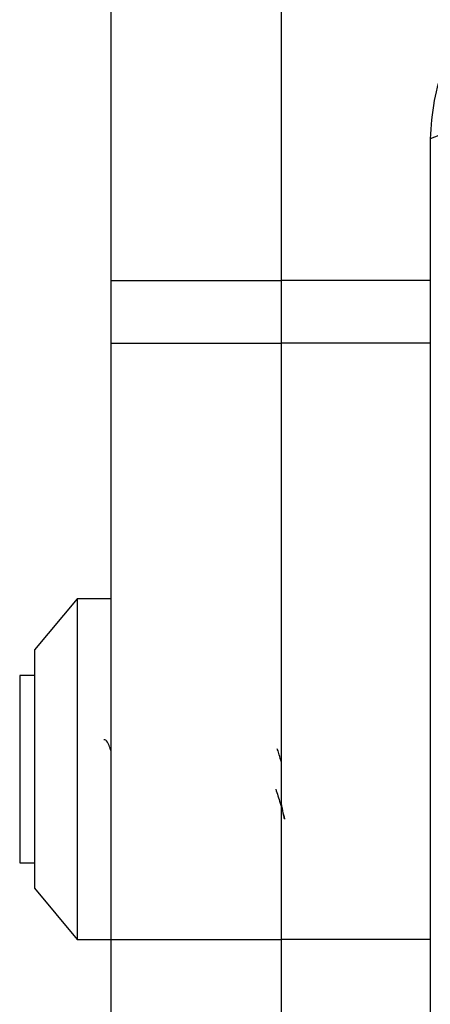
# Model space of a CAD drawing. Units: millimetres. Extents: x 13456 to 17408, y 36423 to 42452.
# Drawn here: x 14961 to 14985, y 40280 to 40338 of the extents above; entities that cross this region are included whole.
import ezdxf

# ---------------------------------------------------------------- set-up
doc = ezdxf.new("R2010")
doc.units = ezdxf.units.MM
doc.header["$LTSCALE"] = 200
doc.layers.add('OTWORY_MONTAŻOWE', color=1, linetype='Continuous')

msp = doc.modelspace()

# ---------------------------------------------------------------- linework, layer by layer
at = {"color": 7, "linetype": 'Continuous', "lineweight": 25}
for p, q in [((14966.224, 40322.423), (14966.224, 40353.407)), ((14976.224, 40322.423), (14976.224, 40353.407)), ((14966.224, 40322.423), (14976.224, 40322.423)), ((14966.224, 40318.736), (14966.224, 40322.423)), ((14976.224, 40318.736), (14976.224, 40322.423)), ((14984.974, 40322.423), (14976.224, 40322.423)), ((14966.224, 40318.736), (14976.224, 40318.736)), ((14966.224, 40283.736), (14966.224, 40318.736)), ((14976.224, 40283.736), (14976.224, 40318.736)), ((14984.974, 40318.736), (14976.224, 40318.736)), ((14964.224, 40303.736), (14961.724, 40300.736)), ((14966.224, 40303.736), (14964.224, 40303.736)), ((14964.224, 40303.736), (14964.224, 40283.736)), ((14961.724, 40300.736), (14961.724, 40286.736)), ((14961.724, 40299.236), (14960.854, 40299.236)), ((14960.854, 40299.236), (14960.854, 40293.736)), ((14960.854, 40293.736), (14960.854, 40288.236)), ((14960.854, 40288.236), (14961.724, 40288.236)), ((14961.724, 40286.736), (14964.224, 40283.736)), ((14964.224, 40283.736), (14966.224, 40283.736)), ((14966.224, 40283.736), (14976.224, 40283.736)), ((14966.224, 40108.377), (14966.224, 40283.736)), ((14976.224, 40108.377), (14976.224, 40283.736)), ((14976.224, 40098.147), (14976.224, 40283.736)), ((14984.974, 40283.736), (14976.224, 40283.736))]:
    msp.add_line(p, q, dxfattribs=at)
msp.add_arc((14988.292, 40323.159), 8.274, 83.53935, 113.64642, dxfattribs=at)
for points, knots in [([(14996.224, 40341.988), (14995.472, 40341.945), (14994.001, 40341.86), (14991.875, 40341.186), (14989.933, 40340.154), (14988.222, 40338.747), (14986.814, 40337.037), (14985.779, 40335.095), (14985.103, 40332.966), (14985.018, 40331.492), (14984.974, 40330.738)], [0, 0, 0, 0, 0.127823, 0.250004, 0.375728, 0.499754, 0.62375, 0.749432, 0.871885, 1, 1, 1, 1]), ([(14984.974, 40330.738), (14984.974, 40324.591), (14984.974, 40312.297), (14984.974, 40293.738), (14984.974, 40275.179), (14984.974, 40262.885), (14984.974, 40256.738)], [0, 0, 0, 0, 0.249998, 0.5, 0.749998, 1, 1, 1, 1]), ([(14966.224, 40294.786), (14966.183, 40294.905), (14966.076, 40295.211), (14965.934, 40295.459), (14965.829, 40295.454), (14965.789, 40295.452)], [0, 0, 0, 0, 0.2817161, 0.7247747, 1, 1, 1, 1]), ([(14976.224, 40294.145), (14976.183, 40294.292), (14976.109, 40294.553), (14976.03, 40294.806), (14975.99, 40294.902), (14975.982, 40294.919)], [0, 0, 0, 0, 0.5106497, 0.9112351, 1, 1, 1, 1]), ([(14975.892, 40292.559), (14975.979, 40292.291), (14976.158, 40291.743), (14976.327, 40291.122), (14976.414, 40290.804)], [0, 0, 0, 0, 0.487782, 1, 1, 1, 1]), ([(14976.413, 40290.822), (14976.393, 40290.897), (14976.34, 40291.094), (14976.279, 40291.419), (14976.236, 40291.683), (14976.224, 40291.753)], [0, 0, 0, 0, 0.315053, 0.820185, 1, 1, 1, 1])]:
    msp.add_open_spline(points, degree=3, knots=knots, dxfattribs=at)
at = {"layer": 'OTWORY_MONTAŻOWE'}
msp.add_circle((15033.224, 40293.738), 200, dxfattribs=at)

doc.saveas('drawing.dxf')
